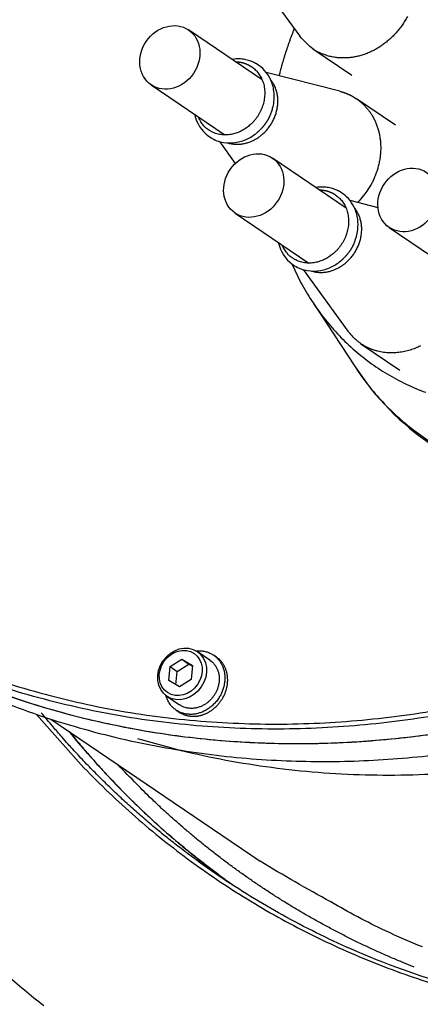
# Model space of a CAD drawing. Extents: x -7 to 789, y 0 to 566.
# Drawn here: x 673 to 693, y 237 to 284 of the extents above; entities that cross this region are included whole.
import ezdxf

# ---------------------------------------------------------------- set-up
doc = ezdxf.new("R2010")
doc.units = 0
doc.header["$MEASUREMENT"] = 0
doc.linetypes.add('HIDDENNEW0', pattern=[4.5, 1.5, -1.5, 1.5])
doc.layers.add('TANGENTEDGE', color=30, linetype='HIDDENNEW0')
doc.layers.add('VISIBLE', color=7, linetype='HIDDENNEW0')

msp = doc.modelspace()

# ---------------------------------------------------------------- linework, layer by layer
at = {"layer": 'TANGENTEDGE', "color": 2, "linetype": 'Continuous'}
for points in [[(684.458919, 281.927393), (684.541169, 281.874313, -0.020662452), (684.621369, 281.813253, -0.018738317), (684.699559, 281.743903, -0.018200354), (684.774889, 281.666373, -0.019511064), (684.846069, 281.580093, -0.019962997), (684.912299, 281.485453, -0.020196993), (684.972439, 281.382293, -0.020170288), (685.025769, 281.271333, -0.020403018), (685.070999, 281.152743, -0.020265368), (685.107629, 281.027573, -0.02022781), (685.134519, 280.896443, -0.019932764), (685.151469, 280.760643, -0.019730878), (685.157589, 280.621193, -0.019356946), (685.153109, 280.479533, -0.019026257), (685.137509, 280.336963, -0.018625553), (685.111449, 280.194883, -0.018221026), (685.074829, 280.054733, -0.017837238), (685.028689, 279.917683, -0.017396981), (684.973329, 279.785123, -0.017055894), (684.910009, 279.657893, -0.016609195), (684.839359, 279.537143, -0.016314704), (684.762699, 279.423323, -0.015867717), (684.680869, 279.317303, -0.015628931), (684.595059, 279.219083, -0.015203036), (684.506149, 279.129203, -0.014978433), (684.415299, 279.047463, -0.014569961), (684.323359, 278.974143, -0.014394867), (684.230769, 278.908363, -0.013749033), (684.137259, 278.849613, -0.014188863), (684.040329, 278.796193, -0.014677876), (683.937289, 278.747193, -0.01467859), (683.828729, 278.703353, -0.015867724), (683.715359, 278.666203, -0.016770214), (683.597879, 278.636333, -0.017614218), (683.476679, 278.614853, -0.01824491), (683.352759, 278.602183, -0.01914637), (683.227029, 278.599493, -0.020055106), (683.100549, 278.607073, -0.021310382), (682.974439, 278.625923, -0.021446076), (682.850229, 278.655213, -0.020881606), (682.729379, 278.695283, -0.023192909), (682.611769, 278.747923, -0.027627784), (682.498389, 278.814053, -0.021898644), (682.394929, 278.883153, -0.009433122), (682.304369, 278.951603, -0.029343345), (682.208019, 279.055523, -0.049205581), (682.086759, 279.233703, -0.024548671), (681.944129, 279.478113, -0.012990949)], [(683.741469, 282.125683), (683.769599, 282.125103, -0.004447054), (683.797489, 282.124033, -0.004550771), (683.825149, 282.122463, -0.004588636), (683.852569, 282.120403, -0.004550558), (683.879729, 282.117843, -0.004542345), (683.906629, 282.114833, -0.004536186), (683.933259, 282.111353, -0.004536666), (683.959609, 282.107423, -0.004519455), (683.985669, 282.103043, -0.004515475), (684.011439, 282.098243, -0.004498559), (684.036909, 282.093003, -0.004492217), (684.062079, 282.087363, -0.004469991), (684.086939, 282.081313, -0.004464726), (684.111479, 282.074883, -0.004448817), (684.135709, 282.068063, -0.004429708), (684.159609, 282.060883, -0.004381794), (684.183169, 282.053343, -0.004402233), (684.206429, 282.045443, -0.00445298), (684.229379, 282.037193, -0.004328563), (684.251929, 282.028653, -0.004044401), (684.274009, 282.019863, -0.004399258), (684.296069, 282.010603, -0.00513996), (684.318229, 282.000773, -0.003973607), (684.338839, 281.991363, -0.001541702), (684.357309, 281.982713, -0.005398989), (684.380239, 281.971033, -0.009172008), (684.414569, 281.952323, -0.004589013), (684.458919, 281.927393, -0.002485872)], [(688.497919, 275.756213), (688.580169, 275.703133, -0.020662337), (688.660369, 275.642063, -0.018738211), (688.738559, 275.572723, -0.018200253), (688.813899, 275.495193, -0.01951096), (688.885069, 275.408913, -0.019962897), (688.951309, 275.314273, -0.020196901), (689.011449, 275.211113, -0.020170209), (689.064769, 275.100143, -0.020402952), (689.110009, 274.981563, -0.020265318), (689.146639, 274.856393, -0.020227778), (689.173529, 274.725253, -0.019932751), (689.190479, 274.589453, -0.019730882), (689.196599, 274.450003, -0.019356967), (689.192119, 274.308343, -0.019026294), (689.176519, 274.165773, -0.018625603), (689.150459, 274.023693, -0.018221088), (689.113849, 273.883543, -0.017837309), (689.067699, 273.746493, -0.017397059), (689.012349, 273.613943, -0.017055979), (688.949019, 273.486703, -0.016609283), (688.878379, 273.365963, -0.016314794), (688.801719, 273.252133, -0.015867806), (688.719879, 273.146113, -0.015629019), (688.634069, 273.047893, -0.01520312), (688.545169, 272.958023, -0.014978514), (688.454309, 272.876273, -0.014570038), (688.362369, 272.802953, -0.014394938), (688.269779, 272.737173, -0.013749091), (688.176279, 272.678423, -0.014188901), (688.079349, 272.625003, -0.01467788), (687.976309, 272.576013, -0.014678584), (687.867749, 272.532173, -0.015867724), (687.754369, 272.495013, -0.016770215), (687.636899, 272.465143, -0.017614218), (687.515689, 272.443663, -0.01824491), (687.391779, 272.431003, -0.01914637), (687.266049, 272.428303, -0.020055106), (687.139569, 272.435893, -0.021310382), (687.013459, 272.454743, -0.021446076), (686.889239, 272.484023, -0.020881606), (686.768389, 272.524103, -0.023192909), (686.650779, 272.576733, -0.027627784), (686.537399, 272.642863, -0.021898644), (686.433949, 272.711963, -0.009433122), (686.343379, 272.780423, -0.029343345), (686.247029, 272.884343, -0.049205581), (686.125769, 273.062513, -0.024548671), (685.983149, 273.306933, -0.012990949)], [(687.780479, 275.954493), (687.808609, 275.953913, -0.004446976), (687.836509, 275.952853, -0.004550703), (687.864169, 275.951273, -0.004588579), (687.891589, 275.949213, -0.004550513), (687.918749, 275.946663, -0.004542312), (687.945649, 275.943653, -0.004536165), (687.972269, 275.940163, -0.004536657), (687.998619, 275.936233, -0.004519457), (688.024679, 275.931853, -0.00451549), (688.050449, 275.927053, -0.004498586), (688.075919, 275.921813, -0.004492255), (688.101089, 275.916183, -0.00447004), (688.125949, 275.910133, -0.004464787), (688.150499, 275.903703, -0.004448888), (688.174719, 275.896883, -0.004429791), (688.198619, 275.889703, -0.004381887), (688.222189, 275.882153, -0.004402337), (688.245439, 275.874263, -0.004453095), (688.268389, 275.866003, -0.004328686), (688.290929, 275.857473, -0.004044524), (688.313009, 275.848683, -0.004399402), (688.335069, 275.839413, -0.00514014), (688.357239, 275.829583, -0.003973756), (688.377849, 275.820183, -0.001541762), (688.396309, 275.811533, -0.005399206), (688.419249, 275.799843, -0.009172411), (688.453569, 275.781143, -0.004589229), (688.497919, 275.756213, -0.002485993)]]:
    msp.add_lwpolyline(points, format="xyb", dxfattribs=at)
at = {"layer": 'TANGENTEDGE', "color": 6, "linetype": 'Continuous'}
for points in [[(683.369509, 278.217003), (683.460599, 278.191723, 0.01530032), (683.552539, 278.172173, 0.015733345), (683.645429, 278.158613, 0.015562066), (683.738749, 278.150673, 0.015019572), (683.831909, 278.148443, 0.014644153), (683.924509, 278.151483, 0.01420363), (684.016139, 278.159783, 0.013820757), (684.106499, 278.172863, 0.013337682), (684.195149, 278.190633, 0.012951802), (684.281899, 278.212583, 0.012463025), (684.366379, 278.238543, 0.012097144), (684.448489, 278.268043, 0.011635064), (684.527939, 278.300883, 0.011271487), (684.604629, 278.336553, 0.010823603), (684.678279, 278.374823, 0.010524086), (684.749259, 278.415433, 0.009999262), (684.817949, 278.458533, 0.010013943), (684.885719, 278.504923, 0.010077596), (684.953749, 278.555673, 0.009885201), (685.021699, 278.610683, 0.010244092), (685.088949, 278.670033, 0.010437802), (685.155219, 278.733593, 0.010587226), (685.220209, 278.801593, 0.010662113), (685.283589, 278.873813, 0.010897369), (685.344899, 278.950353, 0.011024622), (685.403819, 279.030923, 0.011235975), (685.459859, 279.115513, 0.011365051), (685.512749, 279.203763, 0.011588466), (685.561959, 279.295563, 0.01173843), (685.607259, 279.390453, 0.011963782), (685.648119, 279.488213, 0.012128083), (685.684419, 279.588333, 0.012348375), (685.715639, 279.690453, 0.012538109), (685.741749, 279.794063, 0.012776276), (685.762309, 279.898693, 0.012948852), (685.777419, 280.003803, 0.013095571), (685.786739, 280.108853, 0.01338548), (685.790409, 280.213433, 0.013794076), (685.788149, 280.317023, 0.013687576), (685.780569, 280.418803, 0.01309143), (685.767629, 280.518083, 0.014345733), (685.748659, 280.616013, 0.016837672), (685.723289, 280.712603, 0.013510649), (685.696259, 280.801653, 0.005935643), (685.669109, 280.880663, 0.018097109), (685.625569, 280.972973, 0.031178844), (685.548079, 281.102813, 0.016330781), (685.440299, 281.265503, 0.00904316)], [(685.435869, 279.589183), (685.423129, 279.559763, -0.003396267), (685.410029, 279.530593, -0.003427341), (685.396549, 279.501673, -0.003428124), (685.382719, 279.473003, -0.00339855), (685.368519, 279.444603, -0.003381967), (685.353989, 279.416473, -0.003366695), (685.339119, 279.388633, -0.003354575), (685.323919, 279.361073, -0.003335911), (685.308409, 279.333823, -0.003323442), (685.292599, 279.306863, -0.003306142), (685.276479, 279.280223, -0.003293557), (685.260089, 279.253893, -0.00327429), (685.243409, 279.227893, -0.00326463), (685.226459, 279.202213, -0.003252067), (685.209259, 279.176873, -0.003233642), (685.191809, 279.151873, -0.00319846), (685.174129, 279.127233, -0.00321228), (685.156209, 279.102903, -0.003253717), (685.138029, 279.078913, -0.003159078), (685.119729, 279.055343, -0.002949398), (685.101339, 279.032263, -0.003219177), (685.082449, 279.009213, -0.003780822), (685.062909, 278.986073, -0.002907472), (685.044459, 278.964543, -0.001093079), (685.027679, 278.945273, -0.003991851), (685.005819, 278.921353, -0.006810909), (684.971759, 278.885603, -0.003389572), (684.926909, 278.839433, -0.001825556)], [(687.408529, 272.045813), (687.499609, 272.020543, 0.01530032), (687.591549, 272.000993, 0.015733345), (687.684449, 271.987423, 0.015562066), (687.777769, 271.979493, 0.015019572), (687.870929, 271.977253, 0.014644153), (687.963529, 271.980293, 0.01420363), (688.055159, 271.988593, 0.013820757), (688.145509, 272.001683, 0.013337682), (688.234169, 272.019443, 0.012951802), (688.320909, 272.041393, 0.012463025), (688.405389, 272.067353, 0.012097144), (688.487499, 272.096853, 0.011635064), (688.566949, 272.129693, 0.011271487), (688.643639, 272.165363, 0.010823603), (688.717299, 272.203633, 0.010524086), (688.788279, 272.244243, 0.009999262), (688.856959, 272.287343, 0.010013943), (688.924739, 272.333733, 0.010077596), (688.992769, 272.384493, 0.009885201), (689.060719, 272.439503, 0.010244092), (689.127959, 272.498853, 0.010437802), (689.194239, 272.562403, 0.010587226), (689.259229, 272.630413, 0.010662113), (689.322609, 272.702633, 0.010897369), (689.383909, 272.779173, 0.011024622), (689.442829, 272.859733, 0.011235975), (689.498879, 272.944333, 0.011365051), (689.551769, 273.032583, 0.011588466), (689.600969, 273.124383, 0.01173843), (689.646269, 273.219273, 0.011963782), (689.687139, 273.317033, 0.012128083), (689.723429, 273.417143, 0.012348375), (689.754649, 273.519273, 0.012538109), (689.780759, 273.622873, 0.012776276), (689.801319, 273.727513, 0.012948852), (689.816429, 273.832613, 0.013095571), (689.825759, 273.937663, 0.01338548), (689.829419, 274.042253, 0.013794076), (689.827169, 274.145843, 0.013687576), (689.819579, 274.247623, 0.01309143), (689.806639, 274.346893, 0.014345733), (689.787679, 274.444833, 0.016837672), (689.762309, 274.541413, 0.013510649), (689.735269, 274.630473, 0.005935643), (689.708129, 274.709483, 0.018097109), (689.664579, 274.801783, 0.031178844), (689.587099, 274.931633, 0.016330781), (689.479309, 275.094313, 0.00904316)], [(689.474909, 273.417993), (689.462169, 273.388583, -0.003396092), (689.449069, 273.359413, -0.003427166), (689.435579, 273.330493, -0.00342795), (689.421749, 273.301823, -0.003398379), (689.407549, 273.273423, -0.003381799), (689.393019, 273.245293, -0.003366529), (689.378139, 273.217453, -0.003354411), (689.362949, 273.189893, -0.003335751), (689.347439, 273.162633, -0.003323285), (689.331619, 273.135683, -0.003305988), (689.315499, 273.109043, -0.003293405), (689.299109, 273.082713, -0.003274141), (689.282429, 273.056713, -0.003264484), (689.265479, 273.031033, -0.003251925), (689.248269, 273.005693, -0.003233503), (689.230829, 272.980693, -0.003198324), (689.213139, 272.956043, -0.003212147), (689.195219, 272.931723, -0.003253586), (689.177039, 272.907723, -0.003158953), (689.158739, 272.884163, -0.002949284), (689.140349, 272.861083, -0.003219055), (689.121459, 272.838033, -0.003780683), (689.101919, 272.814883, -0.002907369), (689.083459, 272.793363, -0.001093041), (689.066689, 272.774083, -0.003991714), (689.044819, 272.750173, -0.006810688), (689.010759, 272.714423, -0.003389468), (688.965909, 272.668253, -0.001825502)]]:
    msp.add_lwpolyline(points, format="xyb", dxfattribs=at)
at = {"layer": 'TANGENTEDGE', "color": 132, "linetype": 'Continuous'}
msp.add_lwpolyline([(689.511899, 267.425103), (690.139989, 266.551983, 0.021683437), (690.839019, 265.737423, 0.021689115), (691.612769, 264.982603, 0.021579957), (692.452539, 264.293753, 0.022182135), (693.353559, 263.683813, 0.022446918)], format="xyb", dxfattribs=at)
at = {"layer": 'TANGENTEDGE', "color": 1, "linetype": 'Continuous'}
for points in [[(674.169099, 250.689653), (676.447279, 248.119563, 0.021255629), (678.925869, 245.757403, 0.021396906), (681.616339, 243.608583, 0.021252102), (684.488729, 241.686453, 0.021569452), (687.522849, 240.025823, 0.021651301), (690.686879, 238.627523, 0.021366464), (693.959439, 237.510143, 0.021029088), (697.307679, 236.665303, 0.020581123)], [(682.966299, 242.898243), (682.643799, 243.119563, -0.002452034), (682.323559, 243.343913, -0.002454716), (682.005649, 243.571433, -0.00245469), (681.690029, 243.801963, -0.002452675), (681.376819, 244.035603, -0.002451376), (681.065969, 244.272183, -0.002449756), (680.757589, 244.511823, -0.002448165), (680.451619, 244.754343, -0.002445826), (680.148189, 244.999853, -0.002444006), (679.847219, 245.248203, -0.00244168), (679.548849, 245.499463, -0.002438872), (679.252999, 245.753503, -0.002434544), (678.959809, 246.010383, -0.002433525), (678.669179, 246.269993, -0.002434206), (678.381219, 246.532423, -0.002425225), (678.095959, 246.797413, -0.002406804), (677.813539, 247.065003, -0.002423778), (677.533539, 247.335473, -0.002467463), (677.255969, 247.609043, -0.00239489), (676.982119, 247.883903, -0.002234375), (676.712589, 248.159563, -0.002457895), (676.441859, 248.442413, -0.00291733), (676.168209, 248.734773, -0.0022175), (675.912939, 249.010703, -0.000776331), (675.683549, 249.261383, -0.003105487), (675.395509, 249.588483, -0.005320208), (674.960389, 250.098883, -0.0026041), (674.395669, 250.771253, -0.001382681)], [(675.751739, 249.850673), (675.980049, 249.572503, 0.002199657), (676.210859, 249.296213, 0.002194673), (676.444269, 249.021853, 0.002195477), (676.680169, 248.749393, 0.002203835), (676.918639, 248.478953, 0.002209295), (677.159569, 248.210483, 0.002213759), (677.403039, 247.944083, 0.002217631), (677.648929, 247.679713, 0.002222648), (677.897329, 247.417483, 0.002226772), (678.148129, 247.157343, 0.002231646), (678.401409, 246.899393, 0.002234837), (678.657049, 246.643593, 0.002237971), (678.915119, 246.390063, 0.002242981), (679.175539, 246.138723, 0.002250988), (679.438399, 245.889673, 0.002248443), (679.703459, 245.642933, 0.002238207), (679.970779, 245.398663, 0.002260602), (680.240649, 245.156473, 0.002310095), (680.513289, 244.916393, 0.002246568), (680.786949, 244.679543, 0.002099606), (681.061129, 244.446453, 0.002320819), (681.342189, 244.212363, 0.002771388), (681.632419, 243.975793, 0.002103459), (681.906189, 243.755133, 0.000718488), (682.154779, 243.556863, 0.002973797), (682.478759, 243.308063, 0.005124471), (682.983819, 242.932463, 0.002504521), (683.648859, 242.445133, 0.001325841)]]:
    msp.add_lwpolyline(points, format="xyb", dxfattribs=at)
at = {"layer": 'TANGENTEDGE', "color": 30, "linetype": 'Continuous'}
msp.add_lwpolyline([(692.751869, 239.489643, -0.014244305), (690.973219, 240.266203, -0.024911548), (688.334339, 241.663483, -0.012232324), (684.938179, 243.614323, -0.006433481)], format="xyb", dxfattribs=at)
at = {"layer": 'VISIBLE', "color": 6, "linetype": 'Continuous'}
for p, q in [((684.693569, 286.317083), (686.842979, 283.359903)), ((687.471949, 282.749173), (689.351059, 281.473533)), ((688.773829, 280.701243), (685.231989, 281.607563)), ((691.452679, 279.066383), (689.573569, 280.342063)), ((682.975869, 278.283893), (683.740639, 277.231713)), ((690.614679, 275.092543), (689.270999, 275.436373)), ((687.014879, 272.112713), (689.164289, 269.155513)), ((689.793259, 268.544823), (691.672369, 267.269143))]:
    msp.add_line(p, q, dxfattribs=at)
at = {"layer": 'VISIBLE', "color": 8, "linetype": 'Continuous'}
for p, q in [((685.036069, 281.246823), (681.485629, 283.657083)), ((679.688279, 281.009513), (683.238729, 278.599263)), ((689.075079, 275.075633), (685.524629, 277.485903)), ((683.727309, 274.838333), (687.277749, 272.428073)), ((691.157019, 274.144153), (694.707479, 271.733893))]:
    msp.add_line(p, q, dxfattribs=at)
at = {"layer": 'VISIBLE', "color": 132, "linetype": 'Continuous'}
msp.add_line((687.454649, 270.555113), (689.511899, 267.425103), dxfattribs=at)
at = {"layer": 'VISIBLE', "color": 150, "linetype": 'Continuous'}
for p, q in [((680.599219, 252.989103), (681.170319, 253.346253)), ((681.170319, 253.346253), (681.509329, 253.116093)), ((681.170319, 253.346253), (681.681119, 253.040543)), ((682.518209, 253.298673), (681.907989, 253.712903)), ((682.822329, 253.454813), (682.686709, 253.546863)), ((680.538919, 252.326203), (680.599219, 252.989103)), ((680.599219, 252.989103), (680.938239, 252.758933)), ((680.938239, 252.758933), (681.509329, 253.116093)), ((681.509329, 253.116093), (681.678769, 253.014693)), ((681.681119, 253.040543), (681.620819, 252.377653)), ((681.049719, 252.020503), (680.538919, 252.326203)), ((680.880289, 252.121913), (680.938239, 252.758933)), ((681.620819, 252.377653), (681.049719, 252.020503)), ((680.447669, 251.561763), (681.057889, 251.147523)), ((680.889389, 250.899303), (681.024979, 250.807243))]:
    msp.add_line(p, q, dxfattribs=at)
at = {"layer": 'VISIBLE', "color": 30, "linetype": 'Continuous'}
msp.add_line((674.850969, 250.462173), (684.938179, 243.614323), dxfattribs=at)
at = {"layer": 'VISIBLE', "color": 6, "linetype": 'Continuous'}
for points in [[(692.027049, 284.305173, -0.015788968), (691.906799, 284.092033, -0.015396775), (691.775809, 283.890513, -0.015145111), (691.636139, 283.701023, -0.014742153), (691.489109, 283.524783, -0.014553802), (691.336469, 283.361553, -0.014207772), (691.179529, 283.212093, -0.013968733), (691.020259, 283.076043, -0.01353641), (690.860039, 282.953873, -0.013506206), (690.698459, 282.843553, -0.013032867), (690.534029, 282.743743, -0.01332941), (690.363179, 282.652263, -0.013908233), (690.182199, 282.568283, -0.014040859), (689.992209, 282.493003, -0.015083721), (689.794359, 282.428833, -0.015824818), (689.589819, 282.376583, -0.016455929), (689.379159, 282.337983, -0.017202775), (689.163729, 282.313963, -0.01846691), (688.944799, 282.306463, -0.018631654), (688.724929, 282.314833, -0.018156094), (688.506119, 282.340253, -0.020565592), (688.287109, 282.386103, -0.025228907), (688.068889, 282.454653, -0.019840939), (687.865609, 282.530683, -0.007700371), (687.683739, 282.609623, -0.028005982), (687.475829, 282.746553, -0.048825317), (687.192389, 283.000763, -0.024235764), (686.842979, 283.359903, -0.012646173)], [(688.773829, 280.701243), (688.799269, 280.694593, -0.002449377), (688.824529, 280.687723, -0.002484912), (688.849599, 280.680633, -0.002495774), (688.874489, 280.673333, -0.002477209), (688.899189, 280.665813, -0.002470112), (688.923699, 280.658083, -0.002464716), (688.948009, 280.650153, -0.002461662), (688.972139, 280.642023, -0.00245237), (688.996069, 280.633693, -0.002448009), (689.019809, 280.625163, -0.002439604), (689.043349, 280.616443, -0.002434641), (689.066699, 280.607543, -0.002424241), (689.089849, 280.598443, -0.002420844), (689.112809, 280.589173, -0.002415152), (689.135559, 280.579723, -0.002404504), (689.158119, 280.570103, -0.002381204), (689.180469, 280.560313, -0.002394485), (689.202649, 280.550343, -0.002429057), (689.224649, 280.540193, -0.002359301), (689.246369, 280.529933, -0.002202678), (689.267779, 280.519583, -0.002409411), (689.289299, 280.508893, -0.002837684), (689.311089, 280.497783, -0.002176011), (689.331429, 280.487253, -0.000803143), (689.349719, 280.477663, -0.003002907), (689.372759, 280.465033, -0.005127873), (689.407659, 280.445193, -0.002539685), (689.453009, 280.418983, -0.001362877)], [(689.453009, 280.418983), (689.576699, 280.340193, -0.016387834), (689.698219, 280.251733, -0.015088626), (689.817599, 280.153263, -0.014752209), (689.934039, 280.044883, -0.015650182), (690.046269, 279.925873, -0.015999043), (690.153549, 279.796583, -0.016214114), (690.254749, 279.656613, -0.016271439), (690.349119, 279.506563, -0.016518558), (690.435369, 279.346263, -0.016520829), (690.512859, 279.176573, -0.016611457), (690.580279, 278.997663, -0.016502989), (690.637209, 278.810633, -0.016479642), (690.682389, 278.616023, -0.016307472), (690.715669, 278.415143, -0.01621103), (690.735959, 278.208853, -0.015947344), (690.743499, 277.998653, -0.015683817), (690.737499, 277.785723, -0.015524286), (690.718319, 277.571313, -0.015514033), (690.685439, 277.356733, -0.014912506), (690.640429, 277.144133, -0.013883529), (690.583449, 276.935253, -0.014733899), (690.512799, 276.728013, -0.016704536), (690.427759, 276.522713, -0.013090573), (690.340779, 276.332823, -0.005846664), (690.256229, 276.163933, -0.016847402), (690.131469, 275.966743, -0.027936863), (689.920849, 275.689973, -0.014427052), (689.633739, 275.343553, -0.007964357)], [(692.663139, 268.437373, -0.009069756), (692.543339, 268.381143, -0.009490089), (692.419739, 268.329003, -0.009814922), (692.292639, 268.281173, -0.010121985), (692.162009, 268.238193, -0.010372234), (692.028239, 268.200263, -0.010750798), (691.891509, 268.168023, -0.011047509), (691.752269, 268.141633, -0.01141527), (691.610769, 268.121713, -0.01170699), (691.467509, 268.108333, -0.012072082), (691.322869, 268.102123, -0.012376256), (691.177339, 268.103083, -0.012752902), (691.031419, 268.111773, -0.013003194), (690.885669, 268.128033, -0.013248466), (690.740669, 268.152353, -0.01360953), (690.596809, 268.184653, -0.014153495), (690.454679, 268.225363, -0.013977878), (690.315279, 268.273513, -0.013288427), (690.179469, 268.329143, -0.014725075), (690.045629, 268.394253, -0.017576138), (689.913779, 268.469823, -0.013588942), (689.792179, 268.545523, -0.005147184), (689.684249, 268.617983, -0.018809766), (689.558789, 268.725023, -0.032137459), (689.383369, 268.906943, -0.015848009), (689.164289, 269.155513, -0.008388937)], [(663.444299, 256.271893), (666.150449, 254.594143, 0.019508859), (668.964929, 253.138953, 0.019920778), (671.895699, 251.914703, 0.019692327), (674.914569, 250.917973, 0.019357482), (677.995909, 250.164043, 0.019054523), (681.115279, 249.641443, 0.01852929), (684.252669, 249.355483, 0.018036706), (687.386129, 249.289273, 0.017419696), (690.493899, 249.442743, 0.016897879), (693.559079, 249.795303, 0.016218749), (696.562319, 250.341663, 0.015652717), (699.491179, 251.058823, 0.01492555), (702.328859, 251.937763, 0.014448476), (705.071729, 252.958103, 0.013871624), (707.707689, 254.109633, 0.013233084), (710.224339, 255.363463, 0.012375647), (712.610799, 256.706823, 0.012379965), (714.925179, 258.161533, 0.012035262), (717.221939, 259.764773, 0.011712907), (719.508719, 261.526833, 0.012182688), (721.778999, 263.465673, 0.012315039), (724.017619, 265.575813, 0.012604865), (726.204639, 267.863633, 0.012762786)], [(679.030239, 249.532883), (681.136949, 248.957013, 0.013768412), (683.288699, 248.491453, 0.013501923), (685.488499, 248.140363, 0.013261121), (687.726679, 247.902103, 0.013270413), (689.995089, 247.784673, 0.013174754), (692.284859, 247.784233, 0.012997425), (694.589139, 247.905913, 0.012802542), (696.899179, 248.144223, 0.012620275), (699.206669, 248.502883, 0.012418205), (701.503709, 248.974843, 0.012190445), (703.781689, 249.561913, 0.011966868), (706.033799, 250.255723, 0.011715789), (708.251339, 251.056363, 0.011496035), (710.429039, 251.954713, 0.011248956), (712.558569, 252.949343, 0.011008323), (714.635759, 254.029913, 0.010699409), (716.652729, 255.193403, 0.010549912), (718.608879, 256.432263, 0.010438811), (720.497869, 257.743433, 0.010022726), (722.313129, 259.108323, 0.009278139), (724.046719, 260.519253, 0.009804698), (725.723359, 262.002973, 0.011036562)], [(658.255679, 260.222153), (658.997569, 258.141573, 0.009498227), (659.799929, 256.135533, 0.009808829), (660.662879, 254.212383, 0.010320435), (661.600189, 252.332933, 0.010275073), (662.632859, 250.461543, 0.01016329), (663.760809, 248.602433, 0.010722418), (664.988999, 246.768793, 0.011084446), (666.315659, 244.965943, 0.01136533), (667.747189, 243.200923, 0.011581611), (669.280509, 241.479783, 0.011934573), (670.920569, 239.812663, 0.012168131), (672.663089, 238.205293, 0.01246063), (674.511879, 236.668333, 0.012646809)]]:
    msp.add_lwpolyline(points, format="xyb", dxfattribs=at)
at = {"layer": 'VISIBLE', "color": 132, "linetype": 'Continuous'}
for points in [[(686.580079, 283.721593), (686.549309, 283.644783, 0.001202904), (686.518969, 283.568033, 0.001212401), (686.489099, 283.491313, 0.00121515), (686.459659, 283.414653, 0.001209882), (686.430679, 283.338043, 0.001207812), (686.402139, 283.261493, 0.001206275), (686.374049, 283.184993, 0.001205411), (686.346389, 283.108563, 0.001202879), (686.319189, 283.032203, 0.001201798), (686.292409, 282.955913, 0.001199708), (686.266079, 282.879703, 0.001198427), (686.240179, 282.803563, 0.001195537), (686.214729, 282.727513, 0.001195268), (686.189689, 282.651543, 0.001194982), (686.165099, 282.575653, 0.001191119), (686.140929, 282.499873, 0.0011819), (686.117209, 282.424213, 0.001190593), (686.093889, 282.348583, 0.001211399), (686.070969, 282.272943, 0.001177362), (686.048539, 282.197703, 0.001099822), (686.026649, 282.123013, 0.001208496), (686.004879, 282.047253, 0.001431922), (685.983089, 281.969853, 0.00109386), (685.962879, 281.897253, 0.000391349), (685.944819, 281.831673, 0.001525599), (685.922539, 281.747743, 0.002617874), (685.889419, 281.618833, 0.001290788), (685.846769, 281.450243, 0.00068921)], [(686.469219, 272.385723), (686.903289, 271.482693, 0.021688869), (687.412999, 270.618913, 0.021379975), (688.001869, 269.794483, 0.021326713), (688.664099, 269.018153, 0.022424783), (689.398879, 268.304403, 0.023032099), (690.197729, 267.658543, 0.023215914), (691.056689, 267.090353, 0.023248543), (691.965229, 266.602263, 0.023227505), (692.916359, 266.202523, 0.023019083)]]:
    msp.add_lwpolyline(points, format="xyb", dxfattribs=at)
at = {"layer": 'VISIBLE', "color": 1, "linetype": 'Continuous'}
for points in [[(670.556509, 252.961603, 0.026329881), (674.574279, 251.664753, 0.025871524), (678.692179, 250.778353, 0.025081357), (682.859089, 250.316093, 0.02429686), (687.022819, 250.244883, 0.023189424), (691.133129, 250.558943, 0.022234785), (695.151079, 251.212343, 0.020956665), (699.033969, 252.184663, 0.020050771), (702.760159, 253.428103, 0.018939482), (706.298499, 254.915173, 0.017902129), (709.638039, 256.591703, 0.016359292), (712.774259, 258.437233, 0.016480328), (715.814129, 260.504193, 0.016287031), (718.851139, 262.870993, 0.015664474), (721.859679, 265.539203, 0.016628261), (724.786839, 268.522313, 0.017067252), (727.596039, 271.804393, 0.017494551)], [(727.638759, 271.419013, -0.017762073), (724.800979, 268.133843, -0.017519561), (721.847319, 265.151393, -0.017082508), (718.814989, 262.487473, -0.016659778), (715.754489, 260.126063, -0.015690387), (712.688249, 258.063323, -0.016345277), (709.519219, 256.221513, -0.016645859), (706.137599, 254.549753, -0.016529434), (702.551709, 253.071313, -0.01808203), (698.776449, 251.843293, -0.019137309), (694.843539, 250.893193, -0.020224386), (690.774599, 250.268953, -0.02109767), (686.613469, 249.990663, -0.02235147), (682.400489, 250.104523, -0.023287189), (678.186949, 250.615833, -0.02437935), (674.026279, 251.557273, -0.025089166), (669.970349, 252.912513, -0.025741411)]]:
    msp.add_lwpolyline(points, format="xyb", dxfattribs=at)
at = {"layer": 'VISIBLE', "color": 150, "linetype": 'Continuous'}
for points in [[(681.851869, 253.748253), (681.951619, 253.754743, -0.017571812), (682.049989, 253.754173, -0.01834584), (682.147019, 253.746223, -0.018610858), (682.242049, 253.731333, -0.018783238), (682.334159, 253.709473, -0.019014205), (682.422929, 253.681253, -0.018989499), (682.507769, 253.646793, -0.018986434), (682.588429, 253.606813, -0.018786047), (682.664359, 253.561603, -0.01864776), (682.735509, 253.511903, -0.018253795), (682.801479, 253.458113, -0.017928808), (682.862399, 253.400963, -0.017336897), (682.917989, 253.340923, -0.016976829), (682.968549, 253.278553, -0.016433267), (683.013959, 253.214263, -0.0157684), (683.054429, 253.148953, -0.014802136), (683.089919, 253.083123, -0.014795274), (683.121469, 253.015523, -0.014329131), (683.149759, 252.944533, -0.013917982), (683.174829, 252.869723, -0.014383136), (683.196239, 252.790643, -0.014407662), (683.213679, 252.707643, -0.014631537), (683.226529, 252.620833, -0.014658072), (683.234579, 252.530643, -0.014813512), (683.237219, 252.437233, -0.014773149), (683.234329, 252.341163, -0.01489131), (683.225339, 252.242793, -0.014836078), (683.210259, 252.142783, -0.014902828), (683.188629, 252.041653, -0.014833402), (683.160619, 251.940123, -0.014866992), (683.125929, 251.838873, -0.014801773), (683.084909, 251.738593, -0.014807676), (683.037439, 251.640093, -0.014756442), (682.984049, 251.543993, -0.014742075), (682.924839, 251.451123, -0.014712174), (682.860459, 251.361973, -0.014680906), (682.791209, 251.277313, -0.014674181), (682.717829, 251.197483, -0.014626231), (682.640759, 251.123143, -0.014640077), (682.560759, 251.054393, -0.014573538), (682.478389, 250.991773, -0.014599484), (682.394349, 250.935173, -0.014506057), (682.309229, 250.884943, -0.014537625), (682.223649, 250.840813, -0.014421974), (682.138169, 250.802953, -0.014431234), (682.053299, 250.770973, -0.014245696), (681.969549, 250.744883, -0.014276609), (681.887219, 250.724223, -0.014156894), (681.806719, 250.708903, -0.013999809), (681.728469, 250.698363, -0.013478929), (681.652629, 250.692423, -0.013957498), (681.577229, 250.690743, -0.014141783), (681.500339, 250.693443, -0.014098548), (681.422089, 250.700723, -0.015123948), (681.342889, 250.713183, -0.015724776), (681.263209, 250.730923, -0.016233549), (681.183439, 250.754453, -0.016854469), (681.104049, 250.783903, -0.017915955), (681.025589, 250.819803, -0.017781259), (680.948789, 250.861513, -0.017010714), (680.874379, 250.909203, -0.01916463), (680.802149, 250.964603, -0.023380807), (680.732589, 251.028603, -0.017711503), (680.669049, 251.092713, -0.00608517), (680.613279, 251.154153, -0.025215347), (680.554199, 251.243933, -0.043018816), (680.480439, 251.395093, -0.020452069), (680.394109, 251.600893, -0.010435013)], [(681.024979, 250.807243), (681.080179, 250.772083, 0.012871905), (681.136349, 250.740283, 0.013522754), (681.193539, 250.712003, 0.01357992), (681.251479, 250.687043, 0.013082089), (681.309879, 250.665483, 0.012803498), (681.368529, 250.647103, 0.01250916), (681.427239, 250.631923, 0.012246831), (681.485819, 250.619703, 0.011845922), (681.544049, 250.610463, 0.011589993), (681.601859, 250.603933, 0.011263516), (681.659069, 250.600093, 0.010885117), (681.715409, 250.598673, 0.010345241), (681.770769, 250.599613, 0.010363076), (681.826179, 250.602823, 0.010182489), (681.882709, 250.608423, 0.009928447), (681.940459, 250.616473, 0.010203464), (681.999409, 250.627223, 0.010270221), (682.059389, 250.640713, 0.010366411), (682.120309, 250.657153, 0.010376743), (682.181979, 250.676553, 0.010489091), (682.244269, 250.699133, 0.010495477), (682.306969, 250.724863, 0.010582887), (682.369909, 250.753933, 0.010577787), (682.432869, 250.786273, 0.010650803), (682.495609, 250.822053, 0.01063978), (682.557929, 250.861143, 0.010698574), (682.619539, 250.903663, 0.010684826), (682.680229, 250.949443, 0.010731929), (682.739709, 250.998563, 0.01071903), (682.797759, 251.050783, 0.010756447), (682.854059, 251.106123, 0.01074749), (682.908449, 251.164303, 0.010776998), (682.960589, 251.225273, 0.010774453), (683.010359, 251.288733, 0.010797324), (683.057409, 251.354553, 0.010802829), (683.101689, 251.422413, 0.010819712), (683.142879, 251.492123, 0.010833941), (683.180969, 251.563353, 0.010844774), (683.215689, 251.635883, 0.010867361), (683.247079, 251.709373, 0.010871346), (683.274919, 251.783563, 0.010900881), (683.299309, 251.858143, 0.01089652), (683.320079, 251.932833, 0.010930603), (683.337389, 252.007363, 0.010915753), (683.351129, 252.081453, 0.010951181), (683.361499, 252.154863, 0.010923362), (683.368439, 252.227323, 0.010956156), (683.372179, 252.298653, 0.010912216), (683.372699, 252.368603, 0.010938659), (683.370279, 252.437053, 0.010877146), (683.364919, 252.503773, 0.010891306), (683.356909, 252.568693, 0.01080502), (683.346289, 252.631623, 0.010809633), (683.333339, 252.692543, 0.010714115), (683.318119, 252.751293, 0.01068233), (683.300909, 252.807883, 0.010516055), (683.281799, 252.862193, 0.01053058), (683.260989, 252.914323, 0.010498535), (683.238479, 252.964353, 0.010393494), (683.214179, 253.013123, 0.009652374), (683.187599, 253.061413, 0.010905808), (683.157659, 253.109963, 0.014095727), (683.123829, 253.158703, 0.01050555), (683.090509, 253.204193, 0.002536703), (683.059039, 253.245093, 0.016215079), (683.012319, 253.294243, 0.029328269), (682.932179, 253.365023, 0.013847999), (682.822329, 253.454813, 0.006981344)], [(682.518209, 253.298673), (682.576299, 253.255993, -0.019507844), (682.631499, 253.208583, -0.018968054), (682.683769, 253.156223, -0.018586161), (682.732739, 253.099323, -0.018930237), (682.777699, 253.038003, -0.018935348), (682.818469, 252.972783, -0.018701069), (682.854549, 252.903893, -0.018391649), (682.885889, 252.831933, -0.018105691), (682.912049, 252.757283, -0.017738512), (682.933119, 252.680573, -0.017294797), (682.948819, 252.602273, -0.016855493), (682.959399, 252.523003, -0.016348094), (682.964699, 252.443283, -0.015893802), (682.965099, 252.363653, -0.015350209), (682.960569, 252.284633, -0.014909672), (682.951579, 252.206653, -0.014371251), (682.938229, 252.130203, -0.013953402), (682.921009, 252.055593, -0.01341768), (682.900109, 251.983233, -0.013062965), (682.876019, 251.913273, -0.012598568), (682.848959, 251.846023, -0.012215354), (682.819479, 251.781683, -0.011703594), (682.787859, 251.720543, -0.011522862), (682.754209, 251.662003, -0.011023421), (682.718229, 251.605463, -0.011091009), (682.679239, 251.549823, -0.011389129), (682.636339, 251.494293, -0.011342032), (682.589669, 251.439273, -0.011917656), (682.539209, 251.385453, -0.012318998), (682.485099, 251.333173, -0.012697056), (682.427219, 251.282843, -0.012979499), (682.365829, 251.234853, -0.013474716), (682.300969, 251.189763, -0.013857488), (682.232999, 251.147913, -0.014368913), (682.162059, 251.109873, -0.014731754), (682.088629, 251.075903, -0.015159663), (682.013019, 251.046563, -0.015694092), (681.935669, 251.022063, -0.016472151), (681.856949, 251.002913, -0.016500515), (681.777779, 250.988923, -0.015967637), (681.698779, 250.980433, -0.017758529), (681.619149, 250.978053, -0.021242437), (681.539009, 250.982303, -0.017015783), (681.464099, 250.989833, -0.00725649), (681.396819, 250.999703, -0.023263444), (681.316689, 251.023443, -0.040424989), (681.202319, 251.073603, -0.020881642), (681.057889, 251.147523, -0.011326581)]]:
    msp.add_lwpolyline(points, format="xyb", dxfattribs=at)
at = {"layer": 'VISIBLE', "color": 254, "linetype": 'Continuous'}
for points in [[(672.303219, 251.382193, 0.013082655), (674.259679, 250.659883, 0.012803979), (676.224339, 250.043913, 0.01250956), (678.191089, 249.535443, 0.012247147), (680.153249, 249.126333, 0.011846158), (682.104199, 248.816493, 0.011590152), (684.040569, 248.597763, 0.011263604), (685.957089, 248.469233, 0.010885135), (687.844739, 248.421663, 0.010345191), (689.699219, 248.453323, 0.010362989), (691.555249, 248.560693, 0.010182451), (693.449109, 248.748363, 0.009928446)], [(672.988369, 251.522943, 0.012804012), (674.953029, 250.906963, 0.012509594), (676.919779, 250.398493, 0.012247184), (678.881939, 249.989383, 0.011846196), (680.832899, 249.679543, 0.01159019), (682.769259, 249.460803, 0.011263642), (684.685779, 249.332273, 0.010885174), (686.573429, 249.284703, 0.010345232), (688.427909, 249.316363, 0.010363023), (690.283939, 249.423743, 0.010182462), (692.177799, 249.611403, 0.009928447), (694.112549, 249.880953, 0.010203464)]]:
    msp.add_lwpolyline(points, format="xyb", dxfattribs=at)
at = {"layer": 'VISIBLE', "color": 30, "linetype": 'Continuous'}
msp.add_lwpolyline([(692.348769, 238.521813), (691.808519, 238.740223, -0.003672061), (691.271589, 238.966383, -0.003670878), (690.738109, 239.200623, -0.003673693), (690.208079, 239.442553, -0.00368492), (689.681819, 239.692463, -0.003692795), (689.159319, 239.949973, -0.003698168), (688.640849, 240.215363, -0.003702777), (688.126389, 240.488243, -0.003707733), (687.616229, 240.768863, -0.003711805), (687.110319, 241.056873, -0.003715452), (686.608979, 241.352493, -0.003717075), (686.112139, 241.655353, -0.003716843), (685.620119, 241.965653, -0.003720426), (685.132809, 242.283083, -0.003726876), (684.650509, 242.607843, -0.003717438), (684.173279, 242.939413, -0.003693633), (683.701469, 243.277953, -0.003723132), (683.234439, 243.623663, -0.003793736), (682.772289, 243.976933, -0.003684952), (682.317139, 244.335063, -0.003440618), (681.870079, 244.697433, -0.003786021), (681.422209, 245.072813, -0.004494795), (680.970839, 245.464523, -0.003418892), (680.550389, 245.836073, -0.001200745), (680.173109, 246.175153, -0.004785849), (679.702399, 246.623943, -0.008198421), (678.995459, 247.332143, -0.004014097), (678.080489, 248.269773, -0.002131112)], format="xyb", dxfattribs=at)
at = {"layer": 'VISIBLE', "color": 8, "linetype": 'Continuous'}
for centre in [(680.586949, 282.333313), (684.625969, 276.162123), (692.055699, 275.467943)]:
    msp.add_ellipse(centre, major_axis=(-0.898667, -1.323782), ratio=0.85887055, start_param=0, end_param=6.2831853, dxfattribs=at)
at = {"layer": 'VISIBLE', "color": 150, "linetype": 'Continuous'}
for centre, major_axis in [((681.177829, 252.637343), (-0.730167, -1.075573)), ((681.110019, 252.683373), (-0.6403, -0.943194))]:
    msp.add_ellipse(centre, major_axis=major_axis, ratio=0.85887055, start_param=0, end_param=6.2831853, dxfattribs=at)
at = {"layer": 'VISIBLE', "color": 6, "linetype": 'Continuous'}
for points, knots in [([(684.767659, 282.019333), (684.766039, 282.020333), (684.763579, 282.021803), (684.760289, 282.023753), (684.754509, 282.027163), (684.747449, 282.031283), (684.739109, 282.036073), (684.729669, 282.041453), (684.711629, 282.051543), (684.690149, 282.063093), (684.660089, 282.078643), (684.626619, 282.095133), (684.569209, 282.121483), (684.487139, 282.154983), (684.336709, 282.205463), (684.168999, 282.241623), (683.901099, 282.269303), (683.715649, 282.259943), (683.576679, 282.237543)], [0, 0, 0, 0, 0.000680091, 0.0010205621, 0.0013613168, 0.0030690719, 0.0039256024, 0.0047838996, 0.006936588, 0.011274918, 0.013460496, 0.018968373, 0.024543634, 0.035893338, 0.050445717, 0.080694594, 0.096344926, 0.14481948, 0.14481948, 0.14481948, 0.14481948]), ([(685.435869, 279.589183), (685.438199, 279.594643), (685.444829, 279.610403), (685.459679, 279.646893), (685.495039, 279.739413), (685.553529, 279.923783), (685.620239, 280.263333), (685.619979, 280.749803), (685.419319, 281.440843), (685.052579, 281.850013), (684.767659, 282.019333)], [0, 0, 0, 0, 0.0061947, 0.017828912, 0.041165126, 0.1096734, 0.22049187, 0.40542379, 0.62735662, 1, 1, 1, 1]), ([(681.778699, 279.590423), (681.791359, 279.532653), (681.914599, 279.073833), (682.355379, 278.496653), (683.158559, 278.200123), (683.796049, 278.209643), (684.366509, 278.404943), (684.693949, 278.628163), (684.849789, 278.766533), (684.868399, 278.783523), (684.895869, 278.809163), (684.913659, 278.826343), (684.926909, 278.839433)], [0.54092129, 0.54092129, 0.54092129, 0.54092129, 0.56124016, 0.70457485, 0.78329522, 0.85717847, 0.92308133, 0.9855164, 0.98761293, 0.99183213, 0.99386228, 1, 1, 1, 1]), ([(688.806699, 275.848153), (688.805059, 275.849143), (688.802589, 275.850613), (688.799299, 275.852563), (688.793519, 275.855983), (688.786469, 275.860093), (688.778129, 275.864893), (688.768679, 275.870263), (688.750649, 275.880353), (688.729169, 275.891913), (688.699109, 275.907453), (688.665629, 275.923943), (688.608229, 275.950293), (688.526159, 275.983803), (688.375729, 276.034283), (688.208009, 276.070443), (687.940119, 276.098123), (687.754669, 276.088753), (687.615699, 276.066363)], [0, 0, 0, 0, 0.000680091, 0.0010205621, 0.0013613168, 0.0030690719, 0.0039256024, 0.0047838996, 0.006936588, 0.011274918, 0.013460496, 0.018968373, 0.024543634, 0.035893338, 0.050445717, 0.080694594, 0.096344926, 0.14481948, 0.14481948, 0.14481948, 0.14481948]), ([(689.474909, 273.417993), (689.477219, 273.423453), (689.483839, 273.439213), (689.498689, 273.475713), (689.534049, 273.568223), (689.592549, 273.752603), (689.659259, 274.092153), (689.658989, 274.578613), (689.458339, 275.269663), (689.091589, 275.678833), (688.806699, 275.848153)], [0, 0, 0, 0, 0.0061947, 0.017828912, 0.041165126, 0.1096734, 0.22049187, 0.40542379, 0.62735662, 1, 1, 1, 1]), ([(685.817719, 273.419233), (685.830369, 273.361463), (685.953619, 272.902653), (686.394399, 272.325473), (687.197569, 272.028933), (687.835059, 272.038453), (688.405519, 272.233763), (688.732969, 272.456973), (688.888809, 272.595343), (688.907409, 272.612333), (688.934879, 272.637973), (688.952669, 272.655153), (688.965909, 272.668253)], [0.54092129, 0.54092129, 0.54092129, 0.54092129, 0.56124016, 0.70457485, 0.78329522, 0.85717847, 0.92308133, 0.9855164, 0.98761293, 0.99183213, 0.99386228, 1, 1, 1, 1])]:
    msp.add_open_spline(points, degree=3, knots=knots, dxfattribs=at)
at = {"layer": 'VISIBLE', "color": 132, "linetype": 'Continuous'}
msp.add_open_spline([(689.511899, 267.425103), (690.481209, 265.948953), (691.730569, 264.674093), (693.180169, 263.691413)], degree=3, dxfattribs=at)
at = {"layer": 'VISIBLE', "color": 1, "linetype": 'Continuous'}
for points, knots in [([(752.697169, 263.649213), (752.696279, 263.647813), (752.694969, 263.645683), (752.693209, 263.642853), (752.691239, 263.639663), (752.688609, 263.635423), (752.685319, 263.630113), (752.682029, 263.624803), (752.677089, 263.616833), (752.670509, 263.606213), (752.662279, 263.592943), (752.654039, 263.579663), (752.641669, 263.559753), (752.625159, 263.533193), (752.604509, 263.500003), (752.583819, 263.466813), (752.552729, 263.417013), (752.511169, 263.350593), (752.459059, 263.267603), (752.406769, 263.184603), (752.327979, 263.059993), (752.222279, 262.893843), (752.089089, 262.686273), (751.954729, 262.478703), (751.751039, 262.166723), (751.475319, 261.750763), (751.123909, 261.231973), (750.765049, 260.713463), (750.212949, 259.932733), (749.450139, 258.893983), (748.453309, 257.607653), (747.408249, 256.329893), (745.750889, 254.410473), (743.367809, 251.904883), (740.119029, 248.940553), (736.578759, 246.160413), (730.778239, 242.287893), (722.223909, 238.214443), (710.878349, 235.668653), (699.593689, 235.929283), (691.964109, 238.137653), (687.639349, 240.156753), (685.494499, 241.280883), (683.956189, 242.226253), (682.966299, 242.898243)], [0, 0, 0, 0, 0.000057511, 0.000086268, 0.000115026, 0.000186923, 0.000258825, 0.000330732, 0.000402644, 0.000582444, 0.000762275, 0.000942135, 0.001122026, 0.001571885, 0.002021933, 0.002472168, 0.002922593, 0.004049476, 0.005177537, 0.006306776, 0.007437193, 0.010268371, 0.01310691, 0.015952809, 0.018806066, 0.025971249, 0.033182364, 0.040439358, 0.047742166, 0.066197746, 0.084937438, 0.10395903, 0.12325972, 0.17269095, 0.22376972, 0.27639677, 0.33044438, 0.47036422, 0.61494624, 0.76037997, 0.90272399, 0.92739767, 0.95184519, 1, 1, 1, 1]), ([(683.649089, 242.444993), (683.618729, 242.466533), (683.519159, 242.537393), (683.351049, 242.658213), (683.145349, 242.808063), (682.839169, 243.034143), (682.435509, 243.339243), (681.938499, 243.727513), (681.449779, 244.121963), (680.731729, 244.720463), (679.803409, 245.538313), (678.691429, 246.597143), (677.632039, 247.685773), (676.655409, 248.767623), (676.042439, 249.496583), (675.758049, 249.846393)], [0.0058282348, 0.0058282348, 0.0058282348, 0.0058282348, 0.0066225304, 0.008435137, 0.010244655, 0.012051066, 0.016553249, 0.021035594, 0.025497815, 0.029939637, 0.040952173, 0.051831753, 0.062574891, 0.073178485, 0.082687773, 0.082687773, 0.082687773, 0.082687773])]:
    msp.add_open_spline(points, degree=3, knots=knots, dxfattribs=at)

doc.saveas('drawing.dxf')
